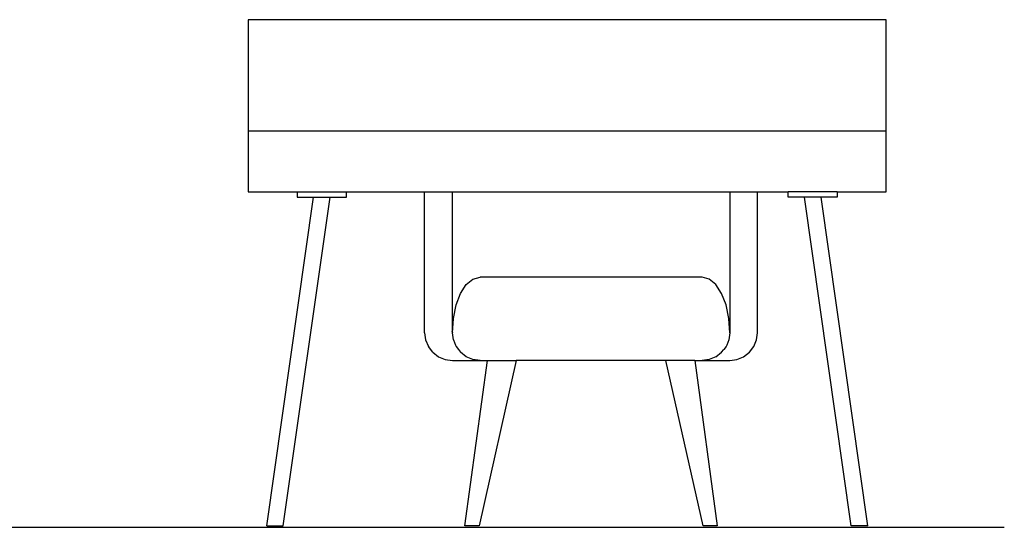
# Model space of a CAD drawing. Units: millimetres. Extents: x 3082 to 10181, y 884 to 5778.
# Drawn here: x 8406 to 10181, y 887 to 1801 of the extents above; entities that cross this region are included whole.
import ezdxf

# ---------------------------------------------------------------- set-up
doc = ezdxf.new("R2010")
doc.units = ezdxf.units.MM
doc.layers.add('Edges', color=7, linetype='Continuous')

# ---------------------------------------------------------------- blocks, each defined once
blk = doc.blocks.new('Wooden+workspace+desk fr')
at = {"layer": 'Edges'}
for p, q in [((-3336, -7.7), (-3336, 192.3)), ((-3336, 192.3), (-2186, 192.3)), ((-2186, 192.3), (-2186, -7.7)), ((-2186, -7.7), (-3336, -7.7)), ((-3336, -117.7), (-3336, -7.7)), ((-2186, -7.7), (-2186, -117.7)), ((-3247.8, -117.7), (-3336, -117.7)), ((-3247.8, -117.7), (-3247.8, -127.7)), ((-3247.8, -117.7), (-3159.2, -117.7)), ((-3159.2, -127.7), (-3159.2, -117.7)), ((-3104, -117.7), (-3159.2, -117.7)), ((-3054, -117.7), (-3104, -117.7)), ((-3104, -371.6), (-3104, -117.7)), ((-2554, -117.7), (-3054, -117.7)), ((-3054, -117.7), (-3054, -371.6)), ((-2504, -117.7), (-2554, -117.7)), ((-2554, -371.6), (-2554, -117.7)), ((-2362.9, -117.7), (-2504, -117.7)), ((-2504, -371.6), (-2504, -117.7)), ((-2362.9, -127.7), (-2362.9, -117.7)), ((-2274.3, -117.7), (-2362.9, -117.7)), ((-2274.3, -117.7), (-2274.3, -127.7)), ((-2186, -117.7), (-2274.3, -117.7)), ((-3303, -719.4), (-3218.5, -127.7)), ((-3273, -719.4), (-3188.5, -127.7)), ((-3247.8, -127.7), (-3218.5, -127.7)), ((-3218.5, -127.7), (-3188.5, -127.7)), ((-3188.5, -127.7), (-3159.2, -127.7)), ((-2333.6, -127.7), (-2362.9, -127.7)), ((-2249.2, -719.4), (-2333.6, -127.7)), ((-2303.6, -127.7), (-2333.6, -127.7)), ((-2219.2, -719.4), (-2303.6, -127.7)), ((-2274.3, -127.7), (-2303.6, -127.7)), ((-3029, -285), (-3017, -275)), ((-3017, -275), (-3004, -271.6)), ((-3004, -271.6), (-2604, -271.6)), ((-2591.1, -275), (-2604, -271.6)), ((-2579, -285), (-2591.1, -275)), ((-3047.3, -321.6), (-3039.4, -300.9)), ((-3039.4, -300.9), (-3029, -285)), ((-2568.7, -300.9), (-2579, -285)), ((-2560.7, -321.6), (-2568.7, -300.9)), ((-3052.3, -345.7), (-3047.3, -321.6)), ((-2555.7, -345.7), (-2560.7, -321.6)), ((-3054, -371.6), (-3052.3, -345.7)), ((-2554, -371.6), (-2555.7, -345.7)), ((-3102.3, -384.5), (-3104, -371.6)), ((-3054, -371.6), (-3052.3, -384.5)), ((-2555.7, -384.5), (-2554, -371.6)), ((-2553.2, -368.4), (-2554, -371.6)), ((-2504, -371.6), (-2505.7, -384.5)), ((-3097.3, -396.6), (-3102.3, -384.5)), ((-3052.3, -384.5), (-3048.5, -393.8)), ((-2555.7, -384.5), (-2559.6, -393.8)), ((-2505.7, -384.5), (-2510.7, -396.6)), ((-3089.4, -406.9), (-3097.3, -396.6)), ((-3079, -414.9), (-3089.4, -406.9)), ((-3048.5, -393.8), (-3047.3, -396.6)), ((-3047.3, -396.6), (-3043.2, -402)), ((-3039.4, -406.9), (-3043.2, -402)), ((-3029, -414.9), (-3039.4, -406.9)), ((-2579, -414.9), (-2568.7, -406.9)), ((-2564.9, -402), (-2568.7, -406.9)), ((-2560.8, -396.6), (-2564.9, -402)), ((-2559.6, -393.8), (-2560.8, -396.6)), ((-2518.7, -406.9), (-2529, -414.9)), ((-2518.7, -406.9), (-2510.7, -396.6)), ((-3067, -419.9), (-3079, -414.9)), ((-3054, -421.6), (-3067, -419.9)), ((-3004, -421.6), (-3054, -421.6)), ((-2990.8, -421.6), (-3031.3, -719.4)), ((-3029, -414.9), (-3017, -419.9)), ((-3017, -419.9), (-3004, -421.6)), ((-3006, -719.4), (-2939, -421.6)), ((-2990.8, -421.6), (-3004, -421.6)), ((-2990.8, -421.6), (-2939, -421.6)), ((-2939, -421.6), (-2669, -421.6)), ((-2669, -421.6), (-2602, -719.4)), ((-2617.3, -421.6), (-2669, -421.6)), ((-2576.7, -719.4), (-2617.3, -421.6)), ((-2604, -421.6), (-2617.3, -421.6)), ((-2604, -421.6), (-2591.1, -419.9)), ((-2554, -421.6), (-2604, -421.6)), ((-2591.1, -419.9), (-2579, -414.9)), ((-2541.1, -419.9), (-2554, -421.6)), ((-2529, -414.9), (-2541.1, -419.9)), ((-3303, -719.4), (-3273, -719.4)), ((-3031.3, -719.4), (-3031.4, -719.4)), ((-3031.3, -719.4), (-3006, -719.4)), ((-2602, -719.4), (-2576.7, -719.4)), ((-2576.7, -719.4), (-2576.7, -719.4)), ((-2219.2, -719.4), (-2249.2, -719.4))]:
    blk.add_line(p, q, dxfattribs=at)

msp = doc.modelspace()

# ---------------------------------------------------------------- linework, layer by layer
msp.add_line((3081.7, 887), (10181.4, 887))

# ---------------------------------------------------------------- block references
at = {"xscale": -1}
msp.add_blockref('Wooden+workspace+desk fr', (6632.5, 1609.1), dxfattribs=at)

doc.saveas('drawing.dxf')
